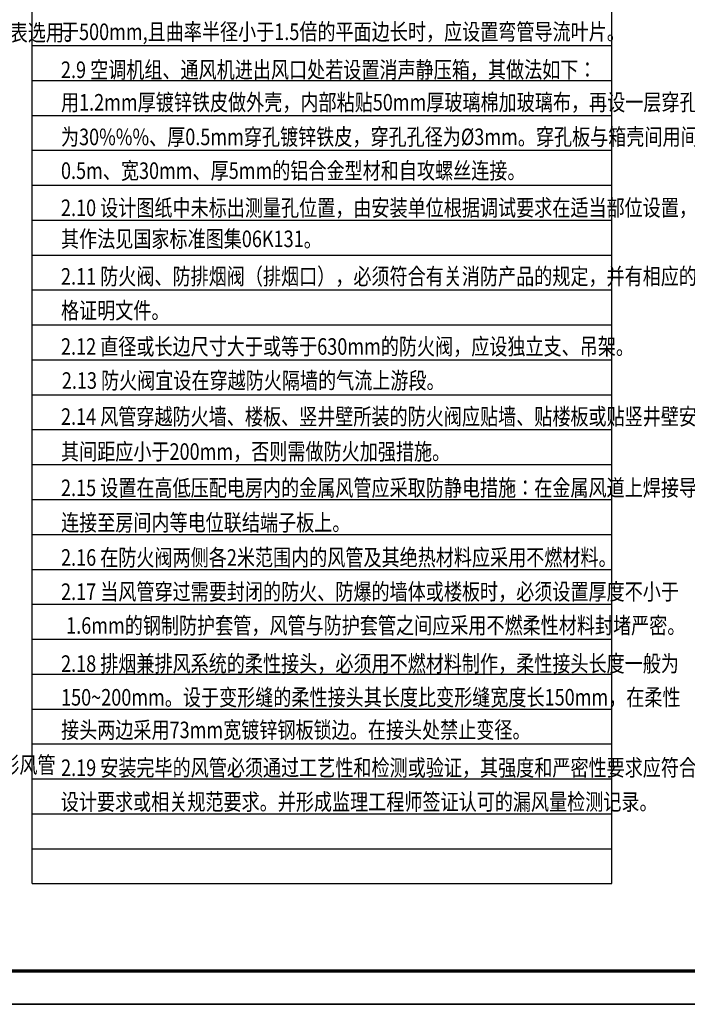
# Model space of a CAD drawing. Units: millimetres. Extents: x 3714769 to 4223690, y 414885 to 1049936.
# Drawn here: x 3744807 to 3764976, y 682990 to 712736 of the extents above; entities that cross this region are included whole.
import ezdxf

# ---------------------------------------------------------------- set-up
doc = ezdxf.new("R2010")
doc.units = ezdxf.units.MM
doc.header["$LTSCALE"] = 1000
for name, color, linetype in [('A-柱填充', 146, 'Continuous'), ('M-A-TEXT', 3, 'Continuous'), ('PUB_TITLE', 4, 'Continuous'), ('公用-图框', 4, 'Continuous'), ('说明辅助线', 48, 'Continuous')]:
    doc.layers.add(name, color=color, linetype=linetype)
doc.layers.add('yichutu', color=7, linetype='Continuous', true_color=0xffffff, plot=False)
doc.styles.add('WZ', font='tssdeng.shx', dxfattribs={"width": 0.4, "bigfont": '@gbcbig.shx'})

# ---------------------------------------------------------------- blocks, each defined once
blk = doc.blocks.new('A1 TK')
at = {"layer": '公用-图框', "const_width": 5}
blk.add_lwpolyline([(81600, 1000), (81600, -58400), (81600, 1000), (-2500, 1000), (-2500, -58400), (81600, -58400)], dxfattribs=at)
blk = doc.blocks.new('yct-841-594-84100-59400-100-1000.0')
at = {"layer": 'yichutu', "color": 7, "true_color": 0xffffff}
blk.add_lwpolyline([(0, 0), (0, 59400), (84100, 59400), (84100, 0)], close=True, dxfattribs=at)

msp = doc.modelspace()

# ---------------------------------------------------------------- linework, layer by layer
at = {"layer": 'PUB_TITLE'}
for points in [[(3716398.5, 682992.2), (3716398.5, 742392.2), (3800498.5, 742392.2), (3800498.5, 682992.2)], [(3800503.9, 682994.7), (3800503.9, 742394.7), (3716403.9, 742394.7), (3716403.9, 682994.7)]]:
    msp.add_lwpolyline(points, close=True, dxfattribs=at)
for points, const_width in [([(3799503.9, 683994.7), (3799503.9, 741394.7), (3718903.9, 741394.7), (3718903.9, 683994.7)], 100), ([(3718898.5, 683992.2), (3718898.5, 741392.2), (3799498.5, 741392.2), (3799498.5, 683992.2)], 80)]:
    msp.add_lwpolyline(points, close=True, dxfattribs=dict(at, const_width=const_width))
at = {"layer": '公用-图框', "const_width": 100}
for points in [[(3799503.9, 683994.7), (3799503.9, 741394.7), (3718903.9, 741394.7), (3718903.9, 683994.7)], [(3799503.9, 683992.2), (3799503.9, 741392.2), (3718903.9, 741392.2), (3718903.9, 683992.2)]]:
    msp.add_lwpolyline(points, close=True, dxfattribs=at)
at = {"layer": '说明辅助线', "color": 250}
for p, q in [((3745179.9, 686634.5, -1940.1), (3745179.9, 734113.9, -1940.1)), ((3762699.8, 686634.5, -1940.1), (3762699.8, 734113.9, -1940.1)), ((3745179.9, 711956.8, -1940.1), (3762699.8, 711956.8, -1940.1)), ((3745179.9, 710901.7, -1940.1), (3762699.8, 710901.7, -1940.1)), ((3745179.9, 709846.6, -1940.1), (3762699.8, 709846.6, -1940.1)), ((3745179.9, 708791.5, -1940.1), (3762699.8, 708791.5, -1940.1)), ((3745179.9, 707736.4, -1940.1), (3762699.8, 707736.4, -1940.1)), ((3745179.9, 706681.3, -1940.1), (3762699.8, 706681.3, -1940.1)), ((3745179.9, 705626.2, -1940.1), (3762699.8, 705626.2, -1940.1)), ((3745179.9, 704571.1, -1940.1), (3762699.8, 704571.1, -1940.1)), ((3745179.9, 703516, -1940.1), (3762699.8, 703516, -1940.1)), ((3745179.9, 702460.9, -1940.1), (3762699.8, 702460.9, -1940.1)), ((3745179.9, 701405.8, -1940.1), (3762699.8, 701405.8, -1940.1)), ((3745179.9, 700350.7, -1940.1), (3762699.8, 700350.7, -1940.1)), ((3745179.9, 699295.6, -1940.1), (3762699.8, 699295.6, -1940.1)), ((3745179.9, 698240.5, -1940.1), (3762699.8, 698240.5, -1940.1)), ((3745179.9, 697185.4, -1940.1), (3762699.8, 697185.4, -1940.1)), ((3745179.9, 696130.3, -1940.1), (3762699.8, 696130.3, -1940.1)), ((3745179.9, 695075.2, -1940.1), (3762699.8, 695075.2, -1940.1)), ((3745179.9, 694020.1, -1940.1), (3762699.8, 694020.1, -1940.1)), ((3745179.9, 692965, -1940.1), (3762699.8, 692965, -1940.1)), ((3745179.9, 691909.9, -1940.1), (3762699.8, 691909.9, -1940.1)), ((3745179.9, 690854.8, -1940.1), (3762699.8, 690854.8, -1940.1)), ((3745179.9, 689799.7, -1940.1), (3762699.8, 689799.7, -1940.1)), ((3745179.9, 688744.6, -1940.1), (3762699.8, 688744.6, -1940.1)), ((3745179.9, 687689.5, -1940.1), (3762699.8, 687689.5, -1940.1)), ((3745179.9, 686634.5, -1940.1), (3762699.8, 686634.5, -1940.1))]:
    msp.add_line(p, q, dxfattribs=at)

# ---------------------------------------------------------------- block references
at = {"layer": 'A-柱填充', "color": 252}
for p in [(3718903.9, 741397.2), (3718903.9, 741394.7), (3718903.9, 741394.7), (3718903.9, 741392.2)]:
    msp.add_blockref('A1 TK', p, dxfattribs=at)
at = {"layer": 'yichutu'}
msp.add_blockref('yct-841-594-84100-59400-100-1000.0', (3716403.9, 682994.7), dxfattribs=at)

# ---------------------------------------------------------------- texts
at = {"layer": 'M-A-TEXT', "style": 'WZ', "width": 0.8}
for s, height, p in [('2.1 空调、通风工程风管除特别说明外，均用镀锌钢板制作，其厚度按下表选用。', 500.595, (3727232.3, 712094.6)), ('于500mm,且曲率半径小于1.5倍的平面边长时，应设置弯管导流叶片。', 500.595, (3746053.7, 712120.2)), ('2.9 空调机组、通风机进出风口处若设置消声静压箱，其做法如下：', 500.595, (3746053.9, 710972.5)), ('用1.2mm厚镀锌铁皮做外壳，内部粘贴50mm厚玻璃棉加玻璃布，再设一层穿孔率', 500.595, (3746054.1, 709989.6)), ('为30%%%、厚0.5mm穿孔镀锌铁皮，穿孔孔径为%%C3mm。穿孔板与箱壳间用间距', 500.595, (3746054.3, 708944)), ('0.5m、宽30mm、厚5mm的铝合金型材和自攻螺丝连接。', 500.595, (3746054.4, 707924.1)), ('2.10 设计图纸中未标出测量孔位置，由安装单位根据调试要求在适当部位设置，', 500.595, (3746054.6, 706803)), ('其作法见国家标准图集06K131。', 500.595, (3746054.8, 705863.5)), ('2.11 防火阀、防排烟阀（排烟口），必须符合有关消防产品的规定，并有相应的产品合', 500.595, (3746055, 704730.6)), ('格证明文件。', 500.6, (3746055.1, 703701.4)), ('2.12 直径或长边尺寸大于或等于630mm的防火阀，应设独立支、吊架。', 500.595, (3746055.3, 702611.9)), ('2.13 防火阀宜设在穿越防火隔墙的气流上游段。', 500.595, (3746080.7, 701584.2)), ('2.14 风管穿越防火墙、楼板、竖井壁所装的防火阀应贴墙、贴楼板或贴竖井壁安装，', 500.595, (3746055.7, 700495.3)), ('其间距应小于200mm，否则需做防火加强措施。', 500.595, (3746055.8, 699437.5)), ('2.15 设置在高低压配电房内的金属风管应采取防静电措施：在金属风道上焊接导线', 500.595, (3746056, 698342.7)), ('连接至房间内等电位联结端子板上。', 500.595, (3746056.2, 697293.7)), ('2.16 在防火阀两侧各2米范围内的风管及其绝热材料应采用不燃材料。', 500.595, (3746056.4, 696238.4)), ('2.17 当风管穿过需要封闭的防火、防爆的墙体或楼板时，必须设置厚度不小于', 500.595, (3746056.5, 695204.3)), ('1.6mm的钢制防护套管，风管与防护套管之间应采用不燃柔性材料封堵严密。 ', 500.595, (3746211.2, 694183.8)), ('2.18 排烟兼排风系统的柔性接头，必须用不燃材料制作，柔性接头长度一般为', 500.595, (3746056.9, 693031.9)), ('150~200mm。设于变形缝的柔性接头其长度比变形缝宽度长150mm，在柔性', 500.595, (3746057.1, 692013.7)), ('接头两边采用73mm宽镀锌钢板锁边。在接头处禁止变径。', 500.595, (3746057.2, 691027.9)), ('2.2.1 风管可采用管内或管外加固、管壁压制加强筋等形式进行加固。矩形风管', 500.595, (3727070.6, 689970.4, 0)), ('2.19 安装完毕的风管必须通过工艺性和检测或验证，其强度和严密性要求应符合', 500.595, (3746057.4, 689886.6)), ('设计要求或相关规范要求。并形成监理工程师签证认可的漏风量检测记录。', 500.595, (3746048.1, 688854.9))]:
    msp.add_text(s, height=height, rotation=0.00998, dxfattribs=at).set_placement(p)

doc.saveas('drawing.dxf')
